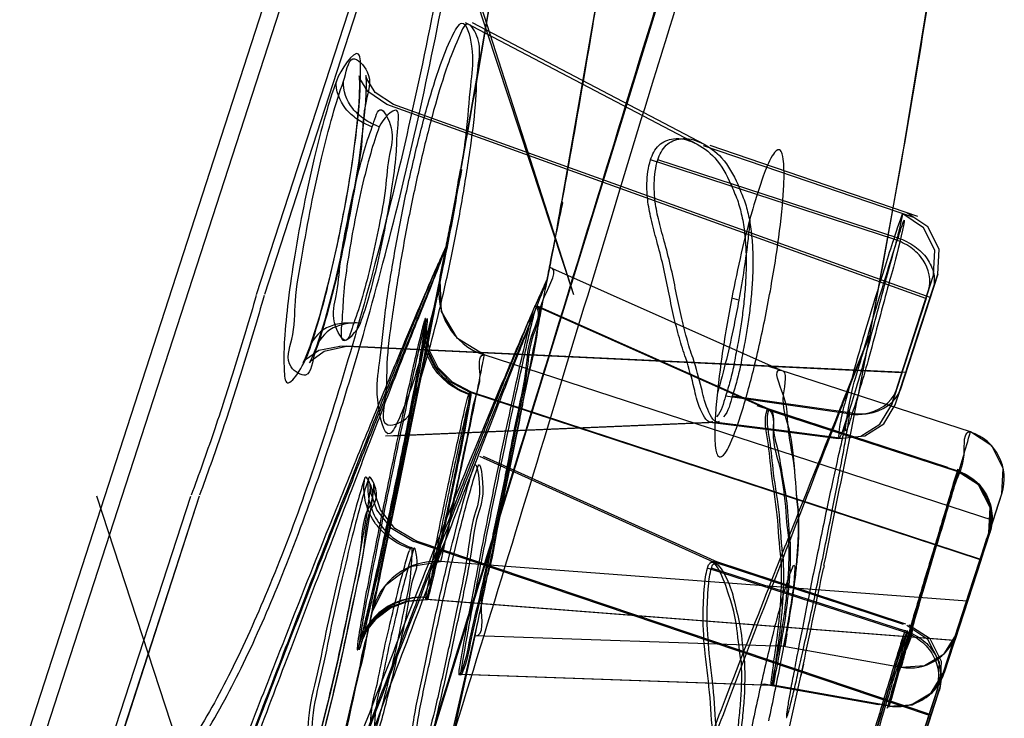
# Model space of a CAD drawing. Extents: x 9792 to 13225, y 467 to 3257.
# Drawn here: x 12815 to 12827, y 3046 to 3055 of the extents above; entities that cross this region are included whole.
import ezdxf

# ---------------------------------------------------------------- set-up
doc = ezdxf.new("R2010")
doc.units = 0
doc.header["$LTSCALE"] = 0.64311
doc.layers.get('0').update_dxf_attribs({"linetype": 'CONTINUOUS'})

msp = doc.modelspace()

# ---------------------------------------------------------------- linework, layer by layer
at = {"color": 7, "linetype": 'Continuous', "lineweight": -3}
for p, q in [((12823.547, 3072.743), (12804.931, 3015.315)), ((12805.122, 3015.253), (12823.314, 3071.351)), ((12825.538, 3052.877), (12825.945, 3055.345)), ((12825.154, 3050.775), (12825.538, 3052.877)), ((12823.548, 3051.189), (12823.461, 3051.211)), ((12825.057, 3050.263), (12825.154, 3050.772)), ((12825.154, 3050.775), (12825.15, 3050.761)), ((12825.154, 3050.775), (12825.154, 3050.775)), ((12824.818, 3049.934), (12825.143, 3050.743)), ((12825.143, 3050.742), (12824.822, 3049.925)), ((12825.15, 3050.762), (12825.143, 3050.742)), ((12824.822, 3049.925), (12824.802, 3049.873)), ((12824.07, 3048.064), (12824.118, 3048.187)), ((12824.124, 3048.126), (12824.08, 3048.012)), ((12823.918, 3047.68), (12824.07, 3048.064)), ((12824.08, 3048.012), (12823.996, 3047.794)), ((12824.484, 3047.963), (12824.468, 3047.888)), ((12824.59, 3047.94), (12824.582, 3047.905)), ((12823.724, 3043.953), (12824.338, 3046.732)), ((12824.338, 3046.732), (12824.307, 3046.59))]:
    msp.add_line(p, q, dxfattribs=at)
at = {"color": 6, "linetype": 'Continuous', "lineweight": -3}
for p, q in [((12817.641, 3063.05), (12821.521, 3051.255)), ((12817.738, 3063.05), (12821.522, 3051.255)), ((12819.81, 3057.642), (12817.738, 3051.255)), ((12817.641, 3051.255), (12819.568, 3057.183)), ((12823.05, 3053.091), (12820.201, 3054.583)), ((12823.134, 3053.091), (12820.285, 3054.583)), ((12825.838, 3051.21), (12819.235, 3053.584)), ((12825.889, 3051.222), (12819.319, 3053.584)), ((12825.69, 3052.199), (12823.114, 3053.077)), ((12825.738, 3052.212), (12823.195, 3053.079)), ((12825.443, 3051.936), (12822.466, 3052.904)), ((12825.496, 3051.948), (12822.555, 3052.904)), ((12819.875, 3051.356), (12820.131, 3052.71)), ((12820.141, 3052.766), (12819.889, 3051.43)), ((12821.21, 3051.465), (12821.362, 3052.279)), ((12819.959, 3051.842), (12819.953, 3051.826)), ((12819.965, 3051.841), (12819.961, 3051.826)), ((12824.059, 3050.329), (12821.232, 3051.587)), ((12825.473, 3050.082), (12825.93, 3051.492)), ((12825.982, 3051.505), (12825.521, 3050.087)), ((12825.82, 3051.151), (12825.931, 3051.493)), ((12825.871, 3051.311), (12825.931, 3051.493)), ((12825.923, 3051.324), (12825.982, 3051.505)), ((12821.195, 3051.436), (12821.19, 3051.425)), ((12821.2, 3051.435), (12821.197, 3051.425)), ((12825.871, 3051.311), (12825.415, 3049.903)), ((12825.463, 3049.908), (12825.923, 3051.323)), ((12825.74, 3050.758), (12825.923, 3051.323)), ((12821.107, 3051.239), (12821.054, 3051.12)), ((12821.076, 3051.12), (12821.124, 3051.239)), ((12825.839, 3051.21), (12825.571, 3050.384)), ((12825.89, 3051.222), (12825.621, 3050.395)), ((12823.895, 3049.853), (12821.054, 3051.119)), ((12823.916, 3049.853), (12821.075, 3051.119)), ((12825.543, 3050.3), (12825.808, 3051.117)), ((12825.521, 3050.088), (12825.748, 3050.786)), ((12825.483, 3049.968), (12825.74, 3050.758)), ((12825.544, 3050.3), (12818.66, 3050.623)), ((12825.592, 3050.301), (12818.744, 3050.623)), ((12826.662, 3048.492), (12820.427, 3050.517)), ((12826.383, 3049.574), (12823.9, 3050.381)), ((12825.415, 3049.903), (12825.527, 3050.251)), ((12826.495, 3048.014), (12820.251, 3050.061)), ((12826.512, 3048.015), (12820.272, 3050.061)), ((12825.415, 3049.903), (12825.473, 3050.081)), ((12825.463, 3049.908), (12825.521, 3050.088)), ((12824.889, 3049.797), (12823.384, 3050.013)), ((12824.936, 3049.803), (12823.467, 3050.013)), ((12826.092, 3049.138), (12823.77, 3049.893)), ((12826.105, 3049.141), (12823.792, 3049.893)), ((12826.22, 3049.091), (12823.892, 3049.847)), ((12826.233, 3049.094), (12823.914, 3049.847)), ((12823.192, 3049.692), (12819.22, 3049.522)), ((12823.278, 3049.692), (12819.305, 3049.522)), ((12824.766, 3049.493), (12825.088, 3049.526)), ((12826.784, 3049.128), (12826.643, 3049.405)), ((12823.238, 3047.981), (12820.374, 3049.273)), ((12823.284, 3047.981), (12820.419, 3049.273)), ((12809.042, 3024.827), (12816.837, 3048.79)), ((12816.939, 3048.79), (12809.161, 3024.825)), ((12816.838, 3045.268), (12815.685, 3048.79)), ((12816.94, 3048.79), (12815.8, 3045.268)), ((12826.211, 3047.101), (12826.768, 3048.818)), ((12826.661, 3048.485), (12826.768, 3048.818)), ((12826.436, 3047.792), (12826.661, 3048.485)), ((12826.05, 3046.622), (12826.607, 3048.34)), ((12826.062, 3046.624), (12826.619, 3048.34)), ((12826.62, 3048.343), (12826.063, 3046.627)), ((12826.364, 3047.552), (12826.585, 3048.235)), ((12826.534, 3048.117), (12826.585, 3048.274)), ((12826.536, 3048.087), (12826.62, 3048.343)), ((12826.559, 3048.191), (12826.607, 3048.34)), ((12826.585, 3048.235), (12826.622, 3048.349)), ((12826.602, 3048.324), (12826.604, 3048.331)), ((12819.522, 3048.146), (12819.513, 3048.122)), ((12819.568, 3048.145), (12819.56, 3048.122)), ((12825.869, 3046.106), (12819.566, 3048.232)), ((12825.901, 3046.11), (12819.611, 3048.232)), ((12825.563, 3047.217), (12823.195, 3047.995)), ((12825.59, 3047.223), (12823.241, 3047.995)), ((12826.497, 3048.002), (12826.179, 3047.02)), ((12826.182, 3047.03), (12826.501, 3048.013)), ((12826.514, 3048.015), (12826.191, 3047.023)), ((12826.374, 3047.586), (12826.536, 3048.087)), ((12826.421, 3047.768), (12826.51, 3048.043)), ((12826.341, 3047.502), (12819.896, 3047.987)), ((12825.575, 3047.124), (12823.165, 3047.907)), ((12825.603, 3047.13), (12823.212, 3047.907)), ((12826.251, 3047.227), (12826.488, 3047.958)), ((12826.192, 3047.064), (12826.421, 3047.768)), ((12819.095, 3047.559), (12819.056, 3047.369)), ((12826.175, 3047.022), (12819.715, 3047.523)), ((12826.193, 3047.023), (12819.736, 3047.523)), ((12826.151, 3046.9), (12826.374, 3047.586)), ((12819.054, 3047.359), (12818.905, 3046.676)), ((12818.909, 3046.691), (12819.061, 3047.387)), ((12818.764, 3040.387), (12820.353, 3047.242)), ((12826.211, 3047.101), (12826.251, 3047.227)), ((12824.11, 3046.948), (12820.317, 3047.08)), ((12824.135, 3047.103), (12824.11, 3046.948)), ((12824.112, 3046.965), (12824.133, 3047.103)), ((12826.055, 3046.641), (12826.192, 3047.064)), ((12824.003, 3046.967), (12825.536, 3046.696)), ((12824.11, 3046.948), (12824.112, 3046.965)), ((12817.437, 3040.421), (12818.943, 3046.845)), ((12826.065, 3046.635), (12826.151, 3046.9)), ((12823.943, 3046.472), (12820.129, 3046.606)), ((12823.965, 3046.472), (12820.151, 3046.606)), ((12826.05, 3046.622), (12826.055, 3046.641)), ((12823.837, 3046.491), (12825.256, 3046.238)), ((12823.859, 3046.491), (12825.268, 3046.24)), ((12825.376, 3046.222), (12823.946, 3046.477)), ((12825.388, 3046.224), (12823.968, 3046.477)), ((12825.446, 3044.782), (12825.987, 3046.449)), ((12826.014, 3046.455), (12825.472, 3044.786)), ((12825.876, 3046.106), (12825.987, 3046.449)), ((12825.899, 3046.104), (12826.014, 3046.455)), ((12825.933, 3046.204), (12826.014, 3046.455)), ((12825.97, 3046.399), (12825.987, 3046.449)), ((12825.971, 3046.4), (12825.43, 3044.734)), ((12825.456, 3044.738), (12825.998, 3046.407)), ((12825.801, 3045.88), (12825.97, 3046.399)), ((12825.694, 3045.468), (12825.933, 3046.204)), ((12825.575, 3045.18), (12825.875, 3046.104)), ((12825.62, 3045.318), (12825.876, 3046.106)), ((12825.643, 3045.314), (12825.899, 3046.104))]:
    msp.add_line(p, q, dxfattribs=at)
at = {"color": 7, "linetype": 'Continuous', "lineweight": -3}
msp.add_lwpolyline([(12815.677, 3032.476), (12817.331, 3037.861), (12818.864, 3042.866), (12820.302, 3047.498), (12821.6, 3051.712), (12822.729, 3055.382), (12823.68, 3058.329), (12824.479, 3060.595), (12825.148, 3062.344), (12825.687, 3063.657), (12826.095, 3064.612), (12826.404, 3065.281)], dxfattribs=at)
at = {"color": 6, "linetype": 'Continuous', "lineweight": -3}
for points in [[(12820.132, 3052.717), (12820.59, 3055.355), (12821.015, 3058.193)], [(12821.369, 3052.318), (12821.814, 3054.876), (12822.226, 3057.606)], [(12819.235, 3053.584), (12819.003, 3053.742), (12818.908, 3053.9), (12818.897, 3053.934), (12818.902, 3053.822), (12818.893, 3053.593), (12818.863, 3053.272), (12818.811, 3052.876), (12818.737, 3052.427), (12818.645, 3051.947), (12818.535, 3051.459), (12818.413, 3050.993), (12818.294, 3050.622)], [(12819.319, 3053.584), (12819.096, 3053.731), (12818.992, 3053.898), (12818.979, 3053.939), (12818.983, 3053.832), (12818.974, 3053.61), (12818.945, 3053.293), (12818.893, 3052.895), (12818.816, 3052.425), (12818.716, 3051.91), (12818.598, 3051.393), (12818.478, 3050.943), (12818.375, 3050.62)], [(12825.931, 3051.493), (12825.947, 3051.8), (12825.809, 3052.075), (12825.553, 3052.246)], [(12825.982, 3051.505), (12825.998, 3051.812), (12825.861, 3052.087), (12825.605, 3052.258)], [(12825.748, 3050.786), (12825.953, 3051.417), (12825.982, 3051.505)], [(12819.89, 3051.433), (12819.85, 3051.227), (12819.738, 3050.659), (12819.573, 3049.844), (12819.388, 3048.941), (12819.218, 3048.127), (12819.098, 3047.561), (12819.053, 3047.355)], [(12820.427, 3050.517), (12820.102, 3050.719), (12819.908, 3051.048), (12819.889, 3051.43)], [(12825.527, 3050.251), (12825.773, 3051.008), (12825.871, 3051.311)], [(12825.473, 3050.081), (12825.572, 3050.387), (12825.82, 3051.151)], [(12821.03, 3051.063), (12821.037, 3051.082), (12821.043, 3051.1), (12821.048, 3051.112)], [(12821.048, 3051.112), (12821.051, 3051.117), (12821.053, 3051.119), (12821.054, 3051.12)], [(12821.053, 3051.061), (12821.06, 3051.083), (12821.065, 3051.1), (12821.07, 3051.112)], [(12821.07, 3051.112), (12821.072, 3051.117), (12821.074, 3051.119), (12821.076, 3051.119)], [(12820.251, 3050.061), (12820.012, 3050.186), (12819.838, 3050.372), (12819.736, 3050.585), (12819.704, 3050.762), (12819.703, 3050.846), (12819.702, 3050.834), (12819.691, 3050.76), (12819.672, 3050.641), (12819.645, 3050.481), (12819.609, 3050.283), (12819.566, 3050.051), (12819.515, 3049.788), (12819.458, 3049.496), (12819.393, 3049.178), (12819.323, 3048.837), (12819.249, 3048.484), (12819.173, 3048.133), (12819.102, 3047.81), (12819.038, 3047.531), (12818.986, 3047.311), (12818.947, 3047.151), (12818.92, 3047.05), (12818.909, 3047.012)], [(12820.272, 3050.061), (12820.039, 3050.182), (12819.867, 3050.361), (12819.763, 3050.565), (12819.725, 3050.754), (12819.724, 3050.853), (12819.724, 3050.855), (12819.716, 3050.8), (12819.7, 3050.701), (12819.676, 3050.561), (12819.645, 3050.385), (12819.606, 3050.176), (12819.56, 3049.936), (12819.508, 3049.668), (12819.449, 3049.373), (12819.384, 3049.056), (12819.315, 3048.722), (12819.242, 3048.379), (12819.17, 3048.046), (12819.103, 3047.743), (12819.045, 3047.486), (12818.998, 3047.285), (12818.962, 3047.138), (12818.937, 3047.042), (12818.926, 3047.001)], [(12818.294, 3050.622), (12818.236, 3050.476), (12818.21, 3050.422), (12818.252, 3050.471), (12818.404, 3050.575), (12818.66, 3050.623)], [(12818.375, 3050.62), (12818.32, 3050.48), (12818.291, 3050.419), (12818.318, 3050.454), (12818.468, 3050.565), (12818.744, 3050.623)], [(12823.892, 3049.847), (12823.892, 3049.851), (12823.893, 3049.853), (12823.894, 3049.853)], [(12823.914, 3049.847), (12823.914, 3049.851), (12823.914, 3049.853), (12823.915, 3049.853)], [(12825.04, 3049.521), (12825.273, 3049.668), (12825.415, 3049.903)], [(12825.088, 3049.526), (12825.321, 3049.673), (12825.463, 3049.908)], [(12823.191, 3049.695), (12824.002, 3049.592), (12824.766, 3049.493)], [(12823.277, 3049.695), (12824.069, 3049.595), (12824.815, 3049.498)], [(12826.768, 3048.818), (12826.784, 3049.128), (12826.643, 3049.405), (12826.383, 3049.574)], [(12826.607, 3048.34), (12826.623, 3048.65), (12826.482, 3048.927), (12826.222, 3049.096)], [(12826.62, 3048.343), (12826.636, 3048.653), (12826.495, 3048.93), (12826.235, 3049.099)], [(12819.566, 3048.231), (12819.292, 3048.391), (12819.115, 3048.62), (12819.043, 3048.831), (12819.034, 3048.93), (12819.031, 3048.894), (12819.016, 3048.762), (12818.986, 3048.553), (12818.94, 3048.28), (12818.88, 3047.952), (12818.806, 3047.579), (12818.723, 3047.176), (12818.631, 3046.76), (12818.534, 3046.341), (12818.434, 3045.937), (12818.338, 3045.583), (12818.266, 3045.346)], [(12819.611, 3048.231), (12819.335, 3048.392), (12819.158, 3048.623), (12819.086, 3048.836), (12819.077, 3048.937), (12819.074, 3048.903), (12819.06, 3048.776), (12819.03, 3048.577), (12818.985, 3048.312), (12818.925, 3047.984), (12818.851, 3047.605), (12818.765, 3047.193), (12818.673, 3046.772), (12818.58, 3046.369), (12818.491, 3046.007), (12818.414, 3045.708), (12818.351, 3045.484), (12818.306, 3045.339)], [(12819.378, 3048.925), (12819.265, 3048.376), (12819.095, 3047.559)], [(12826.488, 3047.958), (12826.727, 3048.693), (12826.768, 3048.818)], [(12826.05, 3046.624), (12826.056, 3046.642), (12826.559, 3048.191)], [(12819.054, 3047.359), (12819.22, 3047.699), (12819.523, 3047.926), (12819.896, 3047.987)], [(12823.165, 3047.907), (12823.168, 3047.922), (12823.173, 3047.935), (12823.177, 3047.946)], [(12823.212, 3047.907), (12823.215, 3047.921), (12823.219, 3047.934), (12823.224, 3047.946)], [(12826.211, 3047.101), (12826.242, 3047.197), (12826.436, 3047.792)], [(12818.909, 3047.011), (12818.924, 3047.051), (12818.986, 3047.166), (12819.105, 3047.307), (12819.274, 3047.43), (12819.484, 3047.507), (12819.714, 3047.523)], [(12818.926, 3047), (12818.937, 3047.032), (12818.993, 3047.144), (12819.113, 3047.295), (12819.283, 3047.423), (12819.497, 3047.505), (12819.736, 3047.523)], [(12826.062, 3046.624), (12826.102, 3046.745), (12826.364, 3047.552)], [(12825.987, 3046.449), (12826.003, 3046.758), (12825.863, 3047.035), (12825.603, 3047.204)], [(12826.014, 3046.455), (12826.03, 3046.765), (12825.89, 3047.041), (12825.63, 3047.21)], [(12825.536, 3046.696), (12825.819, 3046.714), (12826.062, 3046.86), (12826.211, 3047.101)], [(12825.536, 3046.696), (12825.819, 3046.714), (12826.062, 3046.86), (12826.211, 3047.101)], [(12823.946, 3046.477), (12823.943, 3046.475), (12823.944, 3046.509), (12823.952, 3046.576)], [(12823.975, 3046.576), (12823.967, 3046.509), (12823.964, 3046.475), (12823.968, 3046.477)], [(12825.374, 3046.217), (12825.657, 3046.235), (12825.901, 3046.381), (12826.05, 3046.622)], [(12825.386, 3046.219), (12825.669, 3046.236), (12825.913, 3046.383), (12826.062, 3046.624)]]:
    msp.add_lwpolyline(points, dxfattribs=at)
for centre, radius, start, end in [((12703.116, 3074.299), 120.276, 350.51206, 351.01578), ((12691.891, 3076.361), 130.402, 349.78796, 350.64478), ((12692.225, 3076.117), 131.318, 349.79251, 350.51319), ((12679.631, 3078.538), 142.854, 349.60667, 349.80044), ((12680.895, 3078.131), 142.826, 349.60666, 349.8027), ((12663.954, 3081.367), 160.073, 349.2784, 349.56136), ((12831.083, 3046.708), 12.25, 155.3072, 156.2479), ((12814.238, 3053.973), 6.112, 337.5832, 339.4312), ((12820.675, 3051.278), 0.8, 169.075, 252.0014), ((12828.96, 3047.817), 8.567, 155.1049, 156.4501), ((12811.813, 3055.013), 10.047, 337.9451, 339.0693), ((12826.197, 3049.003), 0.6, 342.0185, 72.0018), ((12819.836, 3047.19), 0.8, 85.6916, 167.7844), ((12825.64, 3047.286), 0.6, 259.9748, 342.0192)]:
    msp.add_arc(centre, radius, start, end, dxfattribs=at)
at = {"color": 7, "linetype": 'Continuous', "lineweight": -3}
for centre, radius, start, end in [((12702.075, 3074.531), 125.347, 350.10296, 351.18015), ((12681.416, 3078.09), 146.31, 349.24084, 350.1202), ((12712.118, 3072.185), 115.046, 348.66838, 349.01532), ((13066.702, 2952.09), 260.925, 157.97641, 158.38967), ((13114.322, 2936.458), 310.942, 158.60808, 158.95339), ((12571.314, 3100.099), 258.59, 348.36341, 348.73414), ((12620.123, 3089.953), 208.739, 348.05, 348.37884), ((13301.049, 2864.309), 511.123, 158.96219, 159.14781), ((13116.76, 2932.338), 314.739, 158.50195, 158.77079), ((13164.871, 2913.69), 366.337, 158.77667, 159.13305), ((13441.622, 2810.722), 661.563, 159.144455, 159.341925)]:
    msp.add_arc(centre, radius, start, end, dxfattribs=at)
for points, start_tangent, end_tangent in [([(12826.609, 3065.768), (12825.722, 3063.792), (12824.833, 3061.583), (12823.494, 3057.81), (12821.808, 3052.424), (12819.927, 3046.334), (12817.964, 3039.976), (12815.99, 3033.539)], (-0.442093, -0.896969), (-0.294598, -0.955621)), ([(12822.477, 3053.803), (12822.934, 3055.276), (12824.177, 3059.019)], (0.293497, 0.95596), (0.336239, 0.941777)), ([(12819.775, 3044.965), (12821.163, 3049.487), (12822.477, 3053.803)], (0.294372, 0.955691), (0.293497, 0.95596)), ([(12823.957, 3052.954), (12823.846, 3052.705), (12823.717, 3052.304), (12823.462, 3051.218)], (-0.519352, -0.85456), (-0.191471, -0.981498)), ([(12823.89, 3051.078), (12824.015, 3051.803), (12824.087, 3052.427), (12824.1, 3052.671), (12824.097, 3052.856), (12824.078, 3052.977), (12824.043, 3053.027)], (0.191622, 0.981469), (-0.950959, 0.309318)), ([(12824.043, 3053.027), (12824.025, 3053.026), (12823.957, 3052.954)], (-0.950959, 0.309318), (-0.519352, -0.85456)), ([(12823.683, 3052.172), (12823.66, 3051.94), (12823.547, 3051.189)], (-0.096149, -0.995367), (-0.172488, -0.985012)), ([(12823.462, 3051.218), (12823.338, 3050.492), (12823.266, 3049.869), (12823.253, 3049.625), (12823.256, 3049.439), (12823.275, 3049.319), (12823.31, 3049.269)], (-0.191471, -0.981498), (0.952583, -0.304278)), ([(12823.547, 3051.189), (12823.488, 3050.881), (12823.285, 3050.049)], (-0.175818, -0.984423), (-0.273722, -0.961809)), ([(12823.31, 3049.269), (12823.359, 3049.292), (12823.42, 3049.385), (12823.568, 3049.77), (12823.734, 3050.366), (12823.89, 3051.078)], (0.952583, -0.304278), (0.191622, 0.981469)), ([(12825.154, 3050.777), (12825.154, 3050.775)], (0.018283, -0.999833), (0.018283, -0.999833)), ([(12824.902, 3049.824), (12824.896, 3049.816), (12824.887, 3049.79), (12824.875, 3049.747), (12824.859, 3049.686), (12824.818, 3049.514), (12824.765, 3049.282), (12824.702, 3048.999), (12824.633, 3048.677), (12824.484, 3047.963)], (-0.951167, 0.308677), (-0.201549, -0.979479)), ([(12824.555, 3047.938), (12824.699, 3048.655), (12824.762, 3048.979), (12824.816, 3049.265), (12824.858, 3049.5), (12824.887, 3049.676), (12824.896, 3049.74), (12824.901, 3049.786), (12824.903, 3049.814), (12824.902, 3049.824)], (0.201966, 0.979392), (-0.951167, 0.308677)), ([(12824.225, 3047.938), (12824.2, 3047.908), (12824.16, 3047.807), (12824.108, 3047.639), (12824.044, 3047.411), (12823.972, 3047.131), (12823.894, 3046.811), (12823.733, 3046.101)], (-0.951024, 0.309118), (-0.21167, -0.977341)), ([(12823.914, 3046.04), (12824.061, 3046.757), (12824.122, 3047.082), (12824.172, 3047.368), (12824.208, 3047.605), (12824.229, 3047.784), (12824.235, 3047.896), (12824.225, 3047.938)], (0.210852, 0.977518), (-0.951024, 0.309118)), ([(12824.468, 3047.888), (12824.329, 3047.195), (12824.268, 3046.884), (12824.216, 3046.611), (12824.174, 3046.387), (12824.146, 3046.22), (12824.137, 3046.16), (12824.131, 3046.116), (12824.129, 3046.089), (12824.131, 3046.079)], (-0.200902, -0.979611), (0.951194, -0.308594)), ([(12824.131, 3046.079), (12824.136, 3046.087), (12824.145, 3046.113), (12824.158, 3046.157), (12824.174, 3046.218), (12824.217, 3046.389), (12824.271, 3046.621), (12824.334, 3046.903), (12824.405, 3047.225), (12824.555, 3047.938)], (0.951194, -0.308594), (0.201966, 0.979392)), ([(12823.733, 3046.101), (12823.585, 3045.385), (12823.523, 3045.06), (12823.473, 3044.773), (12823.437, 3044.536), (12823.415, 3044.358), (12823.409, 3044.246), (12823.419, 3044.204)], (-0.21167, -0.977341), (0.951029, -0.309102))]:
    msp.add_spline(points, degree=3, dxfattribs=dict(at, start_tangent=start_tangent, end_tangent=end_tangent))
at = {"color": 6, "linetype": 'Continuous', "lineweight": -3}
for points, start_tangent, end_tangent in [([(12820.191, 3056.981), (12819.891, 3055.187), (12819.528, 3053.419), (12819.118, 3051.733), (12818.673, 3050.164), (12818.225, 3048.803), (12817.775, 3047.632), (12817.325, 3046.643), (12816.843, 3045.781), (12816.312, 3045.065)], (-0.146156, -0.989262), (-0.665168, -0.746694)), ([(12816.428, 3045.065), (12816.97, 3045.806), (12817.452, 3046.683), (12817.897, 3047.677), (12818.34, 3048.843), (12818.779, 3050.19), (12819.215, 3051.738), (12819.62, 3053.407), (12819.981, 3055.171), (12820.284, 3056.981)], (0.662077, 0.749436), (0.146157, 0.989261)), ([(12819.89, 3054.06), (12820.036, 3054.416), (12820.155, 3054.579), (12820.274, 3054.296), (12820.267, 3053.874), (12820.213, 3053.302), (12820.118, 3052.63), (12819.988, 3051.909), (12819.835, 3051.198), (12819.671, 3050.56), (12819.516, 3050.061)], (0.3318, 0.94335), (-0.329777, -0.944059)), ([(12819.596, 3050.061), (12819.736, 3050.51), (12819.883, 3051.072), (12820.025, 3051.707), (12820.151, 3052.363), (12820.253, 3053.005), (12820.322, 3053.579), (12820.356, 3054.055), (12820.35, 3054.389), (12820.225, 3054.567), (12820.114, 3054.395), (12819.98, 3054.06)], (0.326793, 0.945096), (-0.328775, -0.944408)), ([(12818.275, 3050.54), (12818.403, 3050.941), (12818.536, 3051.446), (12818.661, 3052.012), (12818.77, 3052.595), (12818.852, 3053.147), (12818.902, 3053.623), (12818.915, 3053.984), (12818.889, 3054.2), (12818.619, 3053.869)], (0.3384, 0.941002), (-0.343436, -0.939176)), ([(12818.707, 3053.869), (12818.822, 3054.14), (12818.996, 3053.984), (12818.982, 3053.623), (12818.932, 3053.147), (12818.849, 3052.595), (12818.74, 3052.012), (12818.615, 3051.446), (12818.483, 3050.941), (12818.356, 3050.54)], (0.340191, 0.940356), (-0.335261, -0.942125)), ([(12819.516, 3050.061), (12819.386, 3049.735), (12819.275, 3049.554), (12819.125, 3049.967), (12819.148, 3050.417), (12819.211, 3050.987), (12819.31, 3051.637), (12819.437, 3052.319), (12819.584, 3052.981), (12819.739, 3053.579), (12819.89, 3054.06)], (-0.329777, -0.944059), (0.3318, 0.94335)), ([(12819.98, 3054.06), (12819.831, 3053.584), (12819.677, 3052.987), (12819.53, 3052.324), (12819.402, 3051.637), (12819.302, 3050.983), (12819.238, 3050.413), (12819.214, 3049.968), (12819.228, 3049.672), (12819.469, 3049.737), (12819.596, 3050.061)], (-0.328775, -0.944408), (0.326793, 0.945096)), ([(12818.619, 3053.869), (12818.485, 3053.451), (12818.348, 3052.924), (12818.219, 3052.337), (12818.109, 3051.737), (12818.029, 3051.177), (12817.984, 3050.709), (12817.978, 3050.371), (12818.008, 3050.184), (12818.275, 3050.54)], (-0.340965, -0.940076), (0.34364, 0.939101)), ([(12818.356, 3050.54), (12818.243, 3050.271), (12818.065, 3050.371), (12818.072, 3050.709), (12818.118, 3051.177), (12818.199, 3051.737), (12818.309, 3052.337), (12818.438, 3052.924), (12818.574, 3053.451), (12818.707, 3053.869)], (-0.340392, -0.940284), (0.337793, 0.94122)), ([(12819.058, 3053.31), (12818.875, 3053.402), (12818.732, 3053.534), (12818.619, 3053.87)], (-0.947205, 0.320627), (0.084929, 0.996387)), ([(12819.145, 3053.31), (12818.962, 3053.402), (12818.819, 3053.534), (12818.707, 3053.87)], (-0.947156, 0.320772), (0.088204, 0.996102)), ([(12819.058, 3053.31), (12819.153, 3053.517), (12819.289, 3053.298), (12819.27, 3052.97), (12819.219, 3052.557), (12819.142, 3052.1), (12819.045, 3051.644), (12818.938, 3051.232), (12818.832, 3050.905)], (0.354156, 0.935186), (-0.351644, -0.936134)), ([(12818.914, 3050.905), (12819.019, 3051.232), (12819.125, 3051.643), (12819.222, 3052.1), (12819.3, 3052.557), (12819.351, 3052.97), (12819.371, 3053.298), (12819.358, 3053.51), (12819.145, 3053.31)], (0.34854, 0.937294), (-0.351012, -0.936371)), ([(12818.832, 3050.905), (12818.736, 3050.695), (12818.598, 3050.909), (12818.617, 3051.24), (12818.668, 3051.655), (12818.746, 3052.114), (12818.844, 3052.572), (12818.952, 3052.985), (12819.058, 3053.31)], (-0.35166, -0.936128), (0.354226, 0.93516)), ([(12819.145, 3053.31), (12819.039, 3052.985), (12818.932, 3052.572), (12818.835, 3052.114), (12818.757, 3051.655), (12818.705, 3051.239), (12818.685, 3050.909), (12818.699, 3050.697), (12818.914, 3050.905)], (-0.351002, -0.936375), (0.348549, 0.937291)), ([(12822.466, 3052.904), (12822.57, 3053.084), (12822.748, 3053.164), (12822.999, 3053.115), (12823.251, 3052.929), (12823.45, 3052.605), (12823.529, 3052.416)], (0.310597, 0.950542), (0.397227, -0.91772)), ([(12822.555, 3052.904), (12822.657, 3053.084), (12822.835, 3053.164), (12823.085, 3053.114), (12823.335, 3052.929), (12823.533, 3052.606), (12823.612, 3052.416)], (0.307537, 0.951536), (0.395701, -0.918379)), ([(12820.141, 3052.766), (12820.081, 3052.466), (12820.006, 3052.081), (12819.959, 3051.842)], (0.018445, 0.99983), (-0.192118, -0.981372)), ([(12820.141, 3052.766), (12820.085, 3052.466), (12820.012, 3052.081), (12819.965, 3051.841)], (0.328885, 0.94437), (-0.190428, -0.981701)), ([(12822.899, 3050.478), (12822.819, 3050.725), (12822.748, 3050.999), (12822.686, 3051.298), (12822.62, 3051.61), (12822.542, 3051.912), (12822.472, 3052.184), (12822.431, 3052.42), (12822.422, 3052.617), (12822.466, 3052.904)], (-0.380775, 0.924668), (0.310566, 0.950552)), ([(12822.988, 3050.478), (12822.909, 3050.724), (12822.839, 3050.998), (12822.777, 3051.296), (12822.711, 3051.608), (12822.633, 3051.911), (12822.562, 3052.183), (12822.52, 3052.421), (12822.512, 3052.618), (12822.555, 3052.904)], (-0.379333, 0.92526), (0.307567, 0.951527)), ([(12821.378, 3052.365), (12821.318, 3052.065), (12821.242, 3051.678), (12821.195, 3051.436)], (0.044055, 0.999029), (-0.193235, -0.981153)), ([(12821.377, 3052.365), (12821.321, 3052.065), (12821.247, 3051.678), (12821.2, 3051.435)], (0.307475, 0.951556), (-0.18961, -0.98186)), ([(12823.529, 3052.416), (12823.583, 3052.22), (12823.618, 3052.004), (12823.634, 3051.779), (12823.635, 3051.549), (12823.623, 3051.317), (12823.6, 3051.087), (12823.571, 3050.869), (12823.538, 3050.668)], (0.319292, -0.947656), (-0.179068, -0.983837)), ([(12823.612, 3052.416), (12823.666, 3052.22), (12823.701, 3052.004), (12823.717, 3051.779), (12823.718, 3051.549), (12823.705, 3051.317), (12823.683, 3051.087), (12823.653, 3050.869), (12823.619, 3050.668)], (0.32205, -0.946723), (-0.181213, -0.983444)), ([(12824.889, 3049.797), (12824.988, 3050.117), (12825.096, 3050.494), (12825.218, 3050.944), (12825.332, 3051.368), (12825.428, 3051.723), (12825.503, 3052.008), (12825.553, 3052.246), (12825.443, 3051.936)], (0.309403, 0.950931), (-0.312139, -0.950037)), ([(12825.496, 3051.948), (12825.568, 3052.164), (12825.481, 3051.749), (12825.382, 3051.387), (12825.265, 3050.953), (12825.143, 3050.5), (12825.034, 3050.121), (12824.936, 3049.803)], (0.309377, 0.950939), (-0.307496, -0.951549)), ([(12825.443, 3051.936), (12825.337, 3051.603), (12825.212, 3051.202), (12825.082, 3050.769), (12824.964, 3050.357), (12824.862, 3049.986), (12824.791, 3049.702), (12824.772, 3049.497), (12824.889, 3049.797)], (-0.307998, -0.951387), (0.310245, 0.950657)), ([(12824.936, 3049.803), (12824.863, 3049.59), (12824.921, 3050.021), (12825.025, 3050.397), (12825.144, 3050.808), (12825.274, 3051.239), (12825.397, 3051.636), (12825.496, 3051.948)], (-0.305301, -0.952256), (0.306506, 0.951869)), ([(12825.871, 3051.311), (12825.805, 3051.676), (12825.651, 3051.831), (12825.443, 3051.936)], (0.308146, 0.951339), (-0.951185, 0.308622)), ([(12825.496, 3051.948), (12825.7, 3051.845), (12825.852, 3051.695), (12825.933, 3051.511), (12825.923, 3051.323)], (0.951004, -0.30918), (-0.309295, -0.950966)), ([(12819.965, 3051.841), (12819.839, 3051.194), (12819.691, 3050.452), (12819.531, 3049.663), (12819.372, 3048.887), (12819.224, 3048.175), (12819.094, 3047.558), (12818.993, 3047.085), (12818.905, 3046.676)], (-0.190417, -0.981703), (-0.329538, -0.944142)), ([(12819.959, 3051.841), (12819.832, 3051.196), (12819.684, 3050.457), (12819.524, 3049.668), (12819.366, 3048.891), (12819.218, 3048.177), (12819.09, 3047.558), (12818.991, 3047.085), (12818.905, 3046.676)], (-0.193147, -0.98117), (-0.075113, -0.997175)), ([(12806.876, 3015.4), (12807.09, 3016.057), (12807.305, 3016.719), (12807.662, 3017.808), (12808.361, 3019.931), (12809.375, 3022.98), (12810.973, 3027.702), (12811.46, 3029.119), (12812.243, 3031.38), (12813.137, 3033.93), (12814.514, 3037.784), (12815.025, 3039.189), (12815.512, 3040.517), (12816.336, 3042.733), (12817.531, 3045.872), (12817.928, 3046.891), (12818.534, 3048.421), (12818.861, 3049.231), (12819.037, 3049.664), (12819.298, 3050.297), (12819.435, 3050.624), (12819.629, 3051.084), (12819.725, 3051.308), (12819.871, 3051.642)], (0.308476, 0.951232), (0.402987, 0.915205)), ([(12819.871, 3051.642), (12819.751, 3051.362), (12819.582, 3050.952), (12819.358, 3050.4), (12819.075, 3049.694), (12818.741, 3048.847), (12818.371, 3047.9), (12817.969, 3046.861), (12817.528, 3045.712), (12817.049, 3044.454), (12816.539, 3043.104), (12816.004, 3041.675), (12815.43, 3040.126), (12814.792, 3038.384), (12814.091, 3036.456), (12813.338, 3034.361), (12812.503, 3032.01), (12811.598, 3029.431), (12810.679, 3026.775), (12809.752, 3024.063), (12808.813, 3021.276), (12807.858, 3018.397), (12806.878, 3015.408)], (-0.39881, -0.917033), (-0.310093, -0.950706)), ([(12806.986, 3015.401), (12807.199, 3016.057), (12807.415, 3016.719), (12807.771, 3017.808), (12808.47, 3019.931), (12809.484, 3022.98), (12811.08, 3027.702), (12811.565, 3029.119), (12812.346, 3031.38), (12813.238, 3033.93), (12814.61, 3037.784), (12815.118, 3039.189), (12815.602, 3040.517), (12816.42, 3042.733), (12817.605, 3045.872), (12817.997, 3046.891), (12818.594, 3048.421), (12818.915, 3049.231), (12819.087, 3049.664), (12819.342, 3050.297), (12819.474, 3050.624), (12819.661, 3051.084), (12819.752, 3051.308), (12819.888, 3051.642)], (0.308473, 0.951233), (0.374919, 0.927058)), ([(12819.889, 3051.642), (12819.778, 3051.362), (12819.615, 3050.953), (12819.398, 3050.402), (12819.124, 3049.699), (12818.799, 3048.854), (12818.436, 3047.909), (12818.039, 3046.869), (12817.603, 3045.719), (12817.132, 3044.468), (12816.629, 3043.124), (12816.094, 3041.682), (12815.523, 3040.13), (12814.899, 3038.419), (12814.201, 3036.488), (12813.441, 3034.367), (12812.611, 3032.026), (12811.702, 3029.428), (12810.783, 3026.769), (12809.859, 3024.06), (12808.921, 3021.273), (12807.967, 3018.395), (12806.988, 3015.409)], (-0.372256, -0.92813), (-0.309672, -0.950843)), ([(12820.317, 3047.08), (12820.394, 3047.435), (12820.482, 3047.851), (12820.593, 3048.388), (12820.719, 3049.001), (12820.849, 3049.641), (12820.973, 3050.256), (12821.08, 3050.798), (12821.163, 3051.223), (12821.232, 3051.587)], (0.999948, -0.010226), (-0.999733, 0.023105)), ([(12820.317, 3047.08), (12820.392, 3047.44), (12820.478, 3047.857), (12820.589, 3048.393), (12820.714, 3049.005), (12820.844, 3049.644), (12820.967, 3050.256), (12821.075, 3050.796), (12821.159, 3051.221), (12821.232, 3051.587)], (0.2015, 0.979489), (0.198021, 0.980198)), ([(12819.889, 3051.43), (12819.823, 3051.103), (12819.747, 3050.727), (12819.648, 3050.242), (12819.535, 3049.685), (12819.416, 3049.107), (12819.301, 3048.551), (12819.2, 3048.066), (12819.122, 3047.688), (12819.054, 3047.359)], (-0.33336, -0.9428), (0.012194, -0.999926)), ([(12819.054, 3047.359), (12819.125, 3047.687), (12819.204, 3048.063), (12819.305, 3048.546), (12819.421, 3049.102), (12819.539, 3049.679), (12819.653, 3050.238), (12819.75, 3050.723), (12819.825, 3051.099), (12819.889, 3051.43)], (0.279769, 0.960067), (0.069679, 0.997569)), ([(12817.637, 3051.243), (12817.381, 3050.387), (12817.113, 3049.563), (12816.841, 3048.8)], (-0.275041, -0.961433), (-0.350282, -0.936644)), ([(12817.734, 3051.243), (12817.479, 3050.383), (12817.212, 3049.559), (12816.943, 3048.8)], (-0.273731, -0.961806), (-0.348249, -0.937402)), ([(12811.129, 3024.105), (12812.989, 3029.565), (12814.59, 3034.138), (12815.918, 3037.844), (12817.137, 3041.165), (12818.156, 3043.878), (12819.031, 3046.15), (12819.678, 3047.786), (12820.226, 3049.146), (12820.684, 3050.251), (12821.03, 3051.063)], (0.318603, 0.947888), (0.399915, 0.916552)), ([(12811.133, 3024.111), (12812.016, 3026.668), (12812.897, 3029.206), (12813.76, 3031.668), (12814.556, 3033.908), (12815.278, 3035.919), (12815.96, 3037.797), (12816.558, 3039.43), (12817.112, 3040.925), (12817.642, 3042.342), (12818.147, 3043.682), (12818.622, 3044.932), (12819.058, 3046.075), (12819.455, 3047.108), (12819.82, 3048.047), (12820.153, 3048.895), (12820.446, 3049.632), (12820.691, 3050.239), (12820.885, 3050.711), (12821.03, 3051.063)], (0.325925, 0.945396), (0.386202, 0.922414)), ([(12811.241, 3024.111), (12813.095, 3029.569), (12814.692, 3034.144), (12816.015, 3037.851), (12817.226, 3041.17), (12818.238, 3043.881), (12819.103, 3046.152), (12819.74, 3047.787), (12820.277, 3049.146), (12820.722, 3050.251), (12821.053, 3051.063)], (0.317785, 0.948163), (0.377984, 0.925812)), ([(12821.053, 3051.063), (12820.965, 3050.838), (12820.849, 3050.543), (12820.719, 3050.213), (12820.58, 3049.858), (12820.38, 3049.347), (12820.074, 3048.556), (12819.698, 3047.575), (12819.201, 3046.27), (12818.533, 3044.498), (12817.745, 3042.395), (12816.841, 3039.956), (12815.892, 3037.353), (12815.165, 3035.335), (12814.491, 3033.445), (12813.738, 3031.315), (12813.037, 3029.31), (12812.269, 3027.094), (12811.241, 3024.111)], (-0.365459, -0.930827), (-0.324743, -0.945802)), ([(12818.889, 3046.936), (12818.943, 3047.136), (12819.026, 3047.478), (12819.129, 3047.931), (12819.245, 3048.466), (12819.366, 3049.043), (12819.48, 3049.609), (12819.579, 3050.123), (12819.655, 3050.541), (12819.697, 3050.934)], (0.301612, 0.953431), (-0.305813, -0.952092)), ([(12819.719, 3050.934), (12819.674, 3050.548), (12819.598, 3050.135), (12819.499, 3049.623), (12819.384, 3049.057), (12819.264, 3048.48), (12819.147, 3047.942), (12819.044, 3047.483), (12818.962, 3047.137), (12818.909, 3046.936)], (0.293894, 0.955838), (-0.290139, -0.956984)), ([(12820.135, 3046.614), (12820.156, 3046.845), (12820.217, 3047.193), (12820.306, 3047.663), (12820.415, 3048.221), (12820.537, 3048.824), (12820.662, 3049.431), (12820.783, 3049.996), (12820.889, 3050.478), (12820.974, 3050.842), (12821.03, 3051.061)], (-0.434753, -0.90055), (0.288034, 0.95762)), ([(12820.156, 3046.614), (12820.18, 3046.84), (12820.241, 3047.183), (12820.33, 3047.651), (12820.44, 3048.208), (12820.563, 3048.814), (12820.689, 3049.424), (12820.809, 3049.992), (12820.915, 3050.477), (12820.998, 3050.842), (12821.053, 3051.061)], (-0.409339, -0.912382), (0.277164, 0.960822)), ([(12821.054, 3051.119), (12821.01, 3050.757), (12820.939, 3050.351), (12820.843, 3049.833), (12820.726, 3049.241), (12820.6, 3048.622), (12820.473, 3048.022), (12820.354, 3047.485), (12820.253, 3047.05), (12820.135, 3046.614)], (0.716222, -0.697872), (-0.434753, -0.90055)), ([(12821.076, 3051.119), (12821.029, 3050.759), (12820.957, 3050.354), (12820.859, 3049.834), (12820.742, 3049.241), (12820.615, 3048.62), (12820.487, 3048.018), (12820.369, 3047.48), (12820.27, 3047.047), (12820.156, 3046.614)], (0.658829, -0.752293), (-0.409339, -0.912382)), ([(12818.832, 3050.905), (12818.631, 3050.893), (12818.459, 3050.824), (12818.275, 3050.539)], (-0.996115, 0.088058), (-0.118861, -0.992911)), ([(12818.914, 3050.906), (12818.713, 3050.893), (12818.541, 3050.824), (12818.355, 3050.539)], (-0.996131, 0.087875), (-0.119938, -0.992781)), ([(12819.697, 3050.934), (12819.643, 3050.73), (12819.561, 3050.38), (12819.458, 3049.915), (12819.343, 3049.377), (12819.225, 3048.811), (12819.111, 3048.248), (12819.011, 3047.741), (12818.933, 3047.327), (12818.889, 3046.936)], (-0.295639, -0.9553), (0.310067, 0.950715)), ([(12818.909, 3046.936), (12818.955, 3047.311), (12819.032, 3047.716), (12819.132, 3048.22), (12819.247, 3048.788), (12819.367, 3049.363), (12819.483, 3049.91), (12819.586, 3050.381), (12819.667, 3050.732), (12819.719, 3050.934)], (-0.298443, -0.954428), (0.284829, 0.958578)), ([(12820.24, 3050.035), (12819.989, 3050.169), (12819.801, 3050.377), (12819.697, 3050.644), (12819.697, 3050.934)], (-0.951254, 0.308409), (0.187602, 0.982245)), ([(12820.262, 3050.035), (12820.011, 3050.169), (12819.824, 3050.377), (12819.719, 3050.644), (12819.719, 3050.934)], (-0.951252, 0.308414), (0.18814, 0.982142)), ([(12823.538, 3050.668), (12823.491, 3050.421), (12823.44, 3050.2), (12823.384, 3050.013)], (-0.22989, -0.973217), (-0.310273, -0.950648)), ([(12823.619, 3050.668), (12823.575, 3050.426), (12823.523, 3050.205), (12823.467, 3050.013)], (-0.228962, -0.973435), (-0.306765, -0.951785)), ([(12819.896, 3047.987), (12819.948, 3048.23), (12820.009, 3048.512), (12820.084, 3048.864), (12820.167, 3049.254), (12820.248, 3049.643), (12820.321, 3049.994), (12820.378, 3050.274), (12820.427, 3050.517)], (-0.99391, 0.110194), (0.996806, 0.079862)), ([(12820.427, 3050.517), (12820.38, 3050.276), (12820.324, 3049.997), (12820.252, 3049.643), (12820.17, 3049.25), (12820.086, 3048.856), (12820.01, 3048.504), (12819.949, 3048.226), (12819.896, 3047.987)], (-0.188906, -0.981995), (-0.217509, -0.976058)), ([(12823.223, 3049.703), (12823.079, 3049.848), (12823, 3050.111), (12822.899, 3050.478)], (-0.828685, -0.559715), (-0.279005, 0.96029)), ([(12823.308, 3049.703), (12823.167, 3049.848), (12823.089, 3050.112), (12822.988, 3050.478)], (-0.81553, -0.578715), (-0.278178, 0.96053)), ([(12824.274, 3048.62), (12824.224, 3049.162), (12824.149, 3049.649), (12824.094, 3050.022), (12824.059, 3050.329)], (-0.146186, 0.989257), (0.986494, -0.1638)), ([(12824.278, 3048.62), (12824.228, 3049.161), (12824.152, 3049.653), (12824.095, 3050.028), (12824.059, 3050.329)], (-0.146157, 0.989261), (-0.998792, 0.049135)), ([(12820.24, 3050.035), (12820.2, 3049.732), (12820.142, 3049.424), (12820.067, 3049.053), (12819.984, 3048.655), (12819.899, 3048.27), (12819.822, 3047.934), (12819.725, 3047.548)], (0.291726, 0.956502), (-0.300441, -0.9538)), ([(12819.746, 3047.548), (12819.841, 3047.935), (12819.917, 3048.267), (12819.999, 3048.646), (12820.082, 3049.04), (12820.158, 3049.411), (12820.218, 3049.724), (12820.262, 3050.035)], (0.288233, 0.95756), (-0.27936, -0.960187)), ([(12824.889, 3049.797), (12825.082, 3049.796), (12825.473, 3050.082)], (0.98995, -0.141421), (0.308148, 0.951338)), ([(12824.936, 3049.803), (12825.129, 3049.801), (12825.521, 3050.087)], (0.989871, -0.141966), (0.309304, 0.950963)), ([(12819.725, 3047.548), (12819.769, 3047.851), (12819.83, 3048.158), (12819.906, 3048.529), (12819.989, 3048.926), (12820.072, 3049.311), (12820.146, 3049.648), (12820.24, 3050.035)], (-0.300789, -0.953691), (0.291708, 0.956507)), ([(12820.262, 3050.035), (12820.17, 3049.647), (12820.097, 3049.314), (12820.016, 3048.935), (12819.933, 3048.542), (12819.857, 3048.171), (12819.794, 3047.859), (12819.746, 3047.548)], (-0.279436, -0.960164), (0.288478, 0.957486)), ([(12823.384, 3050.013), (12823.275, 3049.761)], (-0.309827, -0.950793), (-0.720377, -0.693582)), ([(12823.467, 3050.013), (12823.358, 3049.759)], (-0.307189, -0.951648), (-0.712356, -0.701818)), ([(12824.066, 3048.014), (12824.017, 3048.561), (12823.948, 3049.066), (12823.902, 3049.466), (12823.892, 3049.847)], (-0.147784, 0.98902), (0.319056, 0.947736)), ([(12824.092, 3048.014), (12824.043, 3048.56), (12823.973, 3049.07), (12823.926, 3049.473), (12823.914, 3049.847)], (-0.147447, 0.98907), (0.282889, 0.959153)), ([(12823.894, 3049.853), (12823.967, 3049.552), (12824.032, 3049.201), (12824.104, 3048.794), (12824.154, 3048.274)], (0.94701, -0.321204), (0.146726, -0.989177)), ([(12823.915, 3049.853), (12823.971, 3049.633), (12824.015, 3049.388), (12824.075, 3049.067), (12824.133, 3048.708), (12824.172, 3048.274)], (0.941545, -0.336887), (0.146545, -0.989204)), ([(12826.383, 3049.574), (12826.3, 3049.295), (12826.198, 3048.951), (12826.061, 3048.498), (12825.922, 3048.037), (12825.792, 3047.598), (12825.679, 3047.204), (12825.602, 3046.931), (12825.536, 3046.696)], (-0.995832, 0.091202), (0.999946, 0.010361)), ([(12825.536, 3046.696), (12825.606, 3046.941), (12825.692, 3047.243), (12825.816, 3047.667), (12825.948, 3048.112), (12826.08, 3048.552), (12826.197, 3048.939), (12826.293, 3049.264), (12826.383, 3049.574)], (0.28046, 0.959866), (0.27778, 0.960645)), ([(12820.308, 3049.159), (12820.367, 3048.957), (12820.309, 3048.556), (12820.217, 3048.032), (12820.099, 3047.427), (12819.964, 3046.79), (12819.823, 3046.171), (12819.686, 3045.618), (12819.565, 3045.178), (12819.47, 3044.887)], (0.352459, 0.935827), (-0.355319, -0.934745)), ([(12820.355, 3049.159), (12820.409, 3048.96), (12820.35, 3048.558), (12820.257, 3048.033), (12820.138, 3047.426), (12820.002, 3046.787), (12819.861, 3046.166), (12819.725, 3045.614), (12819.606, 3045.176), (12819.514, 3044.887)], (0.345413, 0.938451), (-0.348432, -0.937334)), ([(12825.376, 3046.222), (12825.456, 3046.493), (12825.535, 3046.768), (12825.643, 3047.14), (12825.771, 3047.574), (12825.9, 3048.002), (12826.018, 3048.395), (12826.114, 3048.717), (12826.22, 3049.091)], (0.315283, 0.948998), (-0.314764, -0.94917)), ([(12819.471, 3044.887), (12819.408, 3045.08), (12819.467, 3045.481), (12819.56, 3046.007), (12819.68, 3046.615), (12819.817, 3047.256), (12819.959, 3047.878), (12820.095, 3048.43), (12820.215, 3048.869), (12820.308, 3049.159)], (-0.355319, -0.934745), (0.352459, 0.935827)), ([(12819.514, 3044.887), (12819.458, 3045.079), (12819.518, 3045.481), (12819.611, 3046.008), (12819.732, 3046.617), (12819.868, 3047.259), (12820.01, 3047.882), (12820.146, 3048.435), (12820.264, 3048.872), (12820.355, 3049.159)], (-0.348432, -0.937334), (0.345413, 0.938451)), ([(12826.22, 3049.091), (12826.129, 3048.793), (12826.038, 3048.485), (12825.925, 3048.111), (12825.803, 3047.711), (12825.687, 3047.323), (12825.581, 3046.96), (12825.487, 3046.633), (12825.375, 3046.222)], (-0.329582, -0.944127), (0.317622, 0.948217)), ([(12825.388, 3046.224), (12825.451, 3046.453), (12825.54, 3046.768), (12825.652, 3047.153), (12825.783, 3047.594), (12825.912, 3048.021), (12826.035, 3048.427), (12826.137, 3048.772), (12826.233, 3049.094)], (-0.285482, -0.958384), (0.312641, 0.949871)), ([(12826.233, 3049.094), (12826.176, 3048.895), (12826.088, 3048.596), (12825.972, 3048.21), (12825.846, 3047.792), (12825.717, 3047.359), (12825.595, 3046.944), (12825.491, 3046.579), (12825.388, 3046.224)], (0.291154, 0.956676), (-0.298754, -0.95433)), ([(12826.22, 3049.091), (12826.422, 3048.979), (12826.565, 3048.801), (12826.633, 3048.576), (12826.606, 3048.337)], (0.951073, -0.308966), (-0.308646, -0.951177)), ([(12826.233, 3049.094), (12826.435, 3048.982), (12826.578, 3048.804), (12826.646, 3048.579), (12826.619, 3048.34)], (0.951041, -0.309064), (-0.30878, -0.951133)), ([(12818.968, 3049.012), (12818.878, 3048.72), (12818.764, 3048.295), (12818.637, 3047.773), (12818.506, 3047.196), (12818.383, 3046.612), (12818.278, 3046.071), (12818.199, 3045.616), (12818.154, 3045.287), (12818.243, 3045.263)], (-0.330177, -0.943919), (0.32375, 0.946143)), ([(12819.015, 3049.013), (12818.926, 3048.722), (12818.814, 3048.297), (12818.687, 3047.774), (12818.557, 3047.197), (12818.433, 3046.612), (12818.327, 3046.07), (12818.248, 3045.616), (12818.201, 3045.287), (12818.286, 3045.262)], (-0.326595, -0.945164), (0.316127, 0.948717)), ([(12818.243, 3045.263), (12818.337, 3045.571), (12818.451, 3045.999), (12818.575, 3046.515), (12818.701, 3047.074), (12818.819, 3047.635), (12818.919, 3048.156), (12818.994, 3048.597), (12819.039, 3048.924), (12818.968, 3049.012)], (0.319872, 0.947461), (-0.336472, -0.941693)), ([(12818.285, 3045.262), (12818.374, 3045.558), (12818.484, 3045.974), (12818.608, 3046.485), (12818.735, 3047.051), (12818.856, 3047.625), (12818.959, 3048.159), (12819.037, 3048.609), (12819.083, 3048.936), (12819.015, 3049.013)], (0.316786, 0.948497), (-0.325962, -0.945383)), ([(12819.522, 3048.146), (12819.27, 3048.278), (12819.08, 3048.48), (12818.973, 3048.737), (12818.968, 3049.013)], (-0.950051, 0.312095), (0.181351, 0.983418)), ([(12819.015, 3049.013), (12819.017, 3048.746), (12819.117, 3048.496), (12819.308, 3048.284), (12819.568, 3048.146)], (-0.182411, -0.983222), (0.950053, -0.312088)), ([(12824.133, 3047.103), (12824.173, 3047.354), (12824.227, 3047.716), (12824.251, 3047.929), (12824.269, 3048.155), (12824.278, 3048.388), (12824.274, 3048.62)], (0.153882, 0.988089), (-0.043523, 0.999052)), ([(12824.135, 3047.103), (12824.177, 3047.355), (12824.23, 3047.717), (12824.255, 3047.93), (12824.274, 3048.156), (12824.283, 3048.388), (12824.278, 3048.62)], (0.163502, 0.986543), (-0.048458, 0.998825)), ([(12819.521, 3048.145), (12819.521, 3047.789), (12819.459, 3047.458), (12819.381, 3047.08), (12819.294, 3046.691), (12819.206, 3046.329), (12819.125, 3046.027), (12819.06, 3045.815)], (0.336555, 0.941664), (-0.327513, -0.944847)), ([(12824.154, 3048.274), (12824.158, 3048.037), (12824.148, 3047.796), (12824.128, 3047.564), (12824.101, 3047.344), (12824.071, 3047.142), (12823.988, 3046.685)], (0.04433, -0.999017), (-0.182467, -0.983212)), ([(12824.172, 3048.274), (12824.176, 3048.037), (12824.166, 3047.797), (12824.146, 3047.564), (12824.12, 3047.344), (12824.089, 3047.142), (12824.008, 3046.685)], (0.046324, -0.998926), (-0.181285, -0.983431)), ([(12819.06, 3045.815), (12819.046, 3046.114), (12819.107, 3046.443), (12819.186, 3046.825), (12819.275, 3047.221), (12819.366, 3047.597), (12819.448, 3047.907), (12819.513, 3048.122)], (-0.327654, -0.944798), (0.321612, 0.946871)), ([(12819.56, 3048.122), (12819.495, 3047.904), (12819.414, 3047.596), (12819.325, 3047.226), (12819.237, 3046.834), (12819.158, 3046.456), (12819.095, 3046.125), (12819.103, 3045.815)], (-0.316184, -0.948698), (0.32228, 0.946644)), ([(12819.103, 3045.815), (12819.168, 3046.027), (12819.247, 3046.327), (12819.335, 3046.688), (12819.422, 3047.077), (12819.5, 3047.456), (12819.562, 3047.788), (12819.603, 3048.042), (12819.568, 3048.145)], (0.322288, 0.946642), (-0.330373, -0.943851)), ([(12823.572, 3046.785), (12823.517, 3047.215), (12823.426, 3047.577), (12823.177, 3047.946)], (-0.165856, 0.98615), (-0.511553, -0.859252)), ([(12823.224, 3047.946), (12823.411, 3047.75), (12823.492, 3047.496), (12823.564, 3047.185), (12823.613, 3046.785)], (0.50363, 0.86392), (0.165045, -0.986286)), ([(12823.952, 3046.576), (12823.981, 3046.796), (12824.026, 3047.132), (12824.047, 3047.335), (12824.063, 3047.555), (12824.07, 3047.783), (12824.066, 3048.014)], (0.119228, 0.992867), (-0.044627, 0.999004)), ([(12823.975, 3046.576), (12824.006, 3046.796), (12824.051, 3047.133), (12824.073, 3047.336), (12824.09, 3047.555), (12824.097, 3047.783), (12824.092, 3048.014)], (0.131384, 0.991332), (-0.049399, 0.998779)), ([(12823.244, 3045.779), (12823.194, 3046.321), (12823.135, 3046.859), (12823.11, 3047.326), (12823.127, 3047.685), (12823.165, 3047.907)], (-0.16858, 0.985688), (0.307872, 0.951428)), ([(12823.294, 3045.779), (12823.244, 3046.32), (12823.185, 3046.864), (12823.159, 3047.335), (12823.176, 3047.692), (12823.212, 3047.907)], (-0.167709, 0.985837), (0.295838, 0.955238)), ([(12819.725, 3047.548), (12819.445, 3047.521), (12819.196, 3047.403), (12819, 3047.2), (12818.889, 3046.936)], (-0.996854, 0.079256), (-0.208378, -0.978048)), ([(12819.746, 3047.548), (12819.466, 3047.521), (12819.216, 3047.403), (12819.02, 3047.2), (12818.909, 3046.936)], (-0.996856, 0.079238), (-0.208959, -0.977924)), ([(12824.778, 3044.409), (12824.835, 3044.59), (12824.91, 3044.839), (12825.008, 3045.169), (12825.129, 3045.582), (12825.263, 3046.031), (12825.386, 3046.441), (12825.488, 3046.784), (12825.575, 3047.124)], (0.310538, 0.950561), (-0.310115, -0.950699)), ([(12825.603, 3047.13), (12825.56, 3046.949), (12825.466, 3046.635), (12825.352, 3046.256), (12825.225, 3045.829), (12825.094, 3045.389), (12824.969, 3044.961), (12824.87, 3044.631), (12824.803, 3044.413)], (0.304527, 0.952504), (-0.30641, -0.9519)), ([(12818.845, 3040.72), (12819.365, 3042.878), (12819.856, 3044.999), (12820.317, 3047.08)], (0.238465, 0.971151), (0.211125, 0.977459)), ([(12825.575, 3047.124), (12825.513, 3046.932), (12825.426, 3046.648), (12825.314, 3046.279), (12825.19, 3045.871), (12825.067, 3045.465), (12824.958, 3045.1), (12824.866, 3044.785), (12824.796, 3044.531), (12824.778, 3044.409)], (-0.31404, -0.94941), (0.311007, 0.950408)), ([(12824.803, 3044.413), (12824.852, 3044.635), (12824.942, 3044.953), (12825.062, 3045.356), (12825.191, 3045.782), (12825.324, 3046.219), (12825.447, 3046.626), (12825.541, 3046.933), (12825.603, 3047.13)], (-0.303105, -0.952957), (0.30983, 0.950792)), ([(12825.575, 3047.124), (12825.777, 3047.014), (12825.923, 3046.843), (12825.993, 3046.627), (12825.971, 3046.4)], (0.951125, -0.308807), (-0.308431, -0.951247)), ([(12825.603, 3047.13), (12825.805, 3047.021), (12825.95, 3046.85), (12826.021, 3046.633), (12825.998, 3046.407)], (0.951009, -0.309163), (-0.308963, -0.951074)), ([(12818.905, 3046.676), (12818.466, 3044.728), (12818.002, 3042.746), (12817.512, 3040.731)], (-0.215105, -0.976591), (-0.239892, -0.9708)), ([(12823.572, 3046.785), (12823.578, 3046.555), (12823.569, 3046.315), (12823.548, 3046.076), (12823.518, 3045.842), (12823.481, 3045.618), (12823.441, 3045.408), (12823.364, 3045.058)], (0.061488, -0.998108), (-0.229013, -0.973423)), ([(12823.613, 3046.785), (12823.619, 3046.555), (12823.611, 3046.315), (12823.59, 3046.076), (12823.56, 3045.842), (12823.523, 3045.618), (12823.483, 3045.408), (12823.407, 3045.058)], (0.062926, -0.998018), (-0.228537, -0.973535)), ([(12823.988, 3046.685), (12823.946, 3046.477)], (-0.242005, -0.970275), (-0.32288, -0.94644)), ([(12824.008, 3046.685), (12823.968, 3046.477)], (-0.237567, -0.971371), (-0.294112, -0.955771)), ([(12825.375, 3046.222), (12825.587, 3046.222), (12825.783, 3046.294), (12825.946, 3046.434), (12826.051, 3046.626)], (0.984457, -0.175626), (0.308674, 0.951168)), ([(12825.388, 3046.224), (12825.599, 3046.224), (12825.795, 3046.296), (12825.959, 3046.435), (12826.063, 3046.627)], (0.984427, -0.175794), (0.308776, 0.951135))]:
    msp.add_spline(points, degree=3, dxfattribs=dict(at, start_tangent=start_tangent, end_tangent=end_tangent))

doc.saveas('drawing.dxf')
